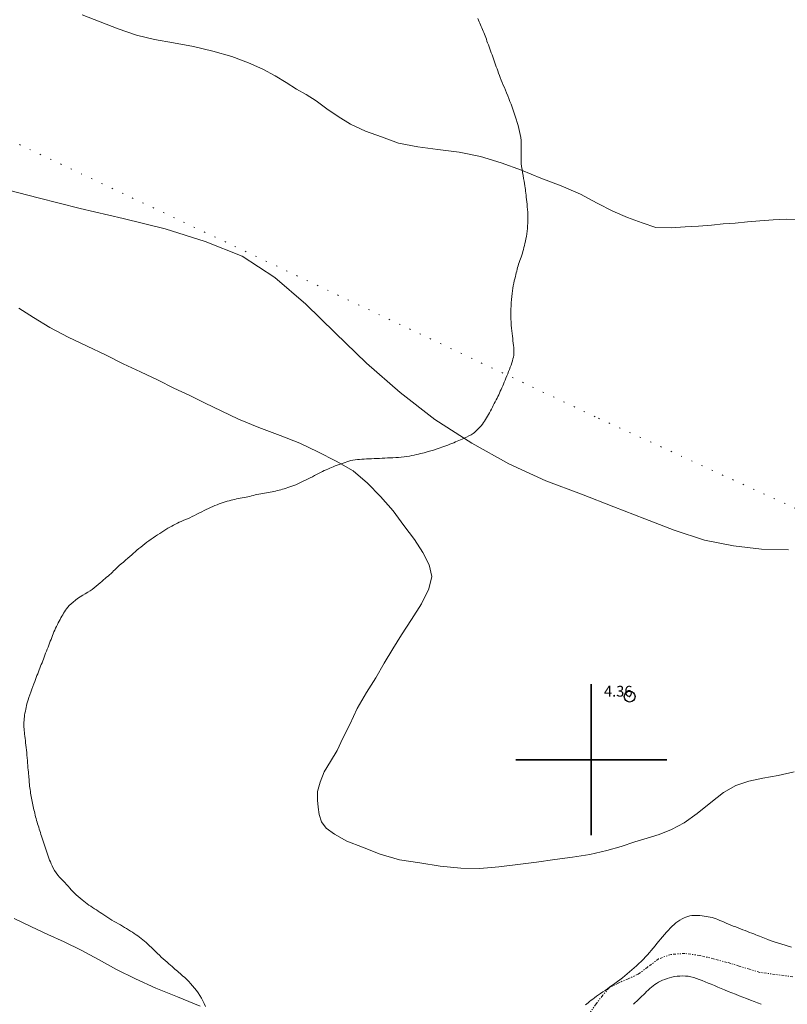
# Model space of a CAD drawing. Extents: x 508387 to 509637, y 1828151 to 1828961.
# Drawn here: x 509047 to 509118, y 1828777 to 1828869 of the extents above; entities that cross this region are included whole.
import ezdxf

# ---------------------------------------------------------------- set-up
doc = ezdxf.new("R2010")
doc.units = 0
doc.header["$MEASUREMENT"] = 0
doc.header["$PDMODE"] = 32
doc.header["$PDSIZE"] = -0.37
for name, pattern in [('ACAD_ISO02W100', [15, 12, -3]), ('DIVIDE', [1.25, 0.5, -0.25, 0, -0.25, 0, -0.25]), ('DOT2', [3.175, 0, -3.175])]:
    doc.linetypes.add(name, pattern=pattern)
for name, color, linetype in [('1TODAS1K', 7, 'Continuous'), ('ARBOLES', 90, 'Continuous'), ('CERCA', 1, 'Continuous'), ('COTA FOTOGRAMETRICA', 10, 'Continuous'), ('CURVA INTERMEDIA', 17, 'Continuous'), ('ESCURRIMIENTO', 7, 'Continuous'), ('SIMBOLO GRADICULA', 7, 'Continuous'), ('VEREDA', 7, 'Continuous')]:
    doc.layers.add(name, color=color, linetype=linetype)
doc.styles.add('WMF-Times New Roman0', font='TIMES.TTF')
doc.linetypes.add('ZIGZAG', pattern='A,0.00254,-5.08,[131,ltypeshp.shx,S=5.08,R=0,X=-5.08,Y=0],-10.16,[131,ltypeshp.shx,S=5.08,R=180,X=5.08,Y=0],-5.08', length=20.32254)

msp = doc.modelspace()

# ---------------------------------------------------------------- linework, layer by layer
at = {"layer": 'ARBOLES', "color": 3, "linetype": 'ZIGZAG', "lineweight": 9, "ltscale": 0.05}
msp.add_lwpolyline([(509045.118, 1828852.998), (509048.738, 1828852.072), (509052.626, 1828851.076), (509056.605, 1828850.143), (509060.516, 1828849.204), (509064.202, 1828848.023), (509067.656, 1828846.669), (509070.667, 1828844.681), (509073.558, 1828842.213), (509076.252, 1828839.575), (509079.175, 1828836.766), (509082.297, 1828834.044), (509085.502, 1828831.537), (509088.925, 1828829.34), (509092.362, 1828827.433), (509095.796, 1828825.857), (509099.095, 1828824.612), (509102.097, 1828823.449), (509104.985, 1828822.331), (509107.701, 1828821.279), (509110.496, 1828820.345), (509113.184, 1828819.813), (509115.8, 1828819.523), (509118.306, 1828819.457)], dxfattribs=at)
at = {"layer": 'CERCA', "color": 1, "linetype": 'DOT2', "lineweight": 20, "ltscale": 0.3, "elevation": 0.056}
msp.add_lwpolyline([(509044.136, 1828858.359), (509100.669, 1828831.647), (509130.105, 1828818.193), (509131.19, 1828817.697), (509141.537, 1828813.439), (509144.374, 1828812.272), (509146.927, 1828811.221), (509150.091, 1828809.919), (509157.603, 1828838.452), (509157.735, 1828838.953), (509159.853, 1828846.997), (509167.791, 1828870.125), (509169.718, 1828873.606)], dxfattribs=at)
at = {"layer": 'COTA FOTOGRAMETRICA'}
msp.add_point((509103.566, 1828805.848, 4.361), dxfattribs=at)
at = {"layer": 'CURVA INTERMEDIA', "color": 17, "linetype": 'Continuous', "lineweight": 9, "elevation": 4.015}
for points in [[(509089.505, 1828868.681), (509089.563, 1828868.538), (509089.622, 1828868.395), (509089.683, 1828868.251), (509089.744, 1828868.106), (509089.805, 1828867.962), (509089.863, 1828867.819), (509089.921, 1828867.676), (509089.979, 1828867.533), (509090.04, 1828867.389), (509090.102, 1828867.241), (509090.163, 1828867.089), (509090.223, 1828866.931), (509090.281, 1828866.767), (509090.34, 1828866.599), (509090.401, 1828866.425), (509090.464, 1828866.248), (509090.529, 1828866.068), (509090.597, 1828865.884), (509090.666, 1828865.699), (509090.737, 1828865.513), (509090.807, 1828865.327), (509090.877, 1828865.142), (509090.944, 1828864.959), (509091.01, 1828864.778), (509091.074, 1828864.597), (509091.138, 1828864.413), (509091.203, 1828864.224), (509091.271, 1828864.029), (509091.34, 1828863.831), (509091.412, 1828863.629), (509091.488, 1828863.422), (509091.571, 1828863.21), (509091.66, 1828862.989), (509091.755, 1828862.761), (509091.854, 1828862.527), (509091.955, 1828862.289), (509092.058, 1828862.044), (509092.162, 1828861.794), (509092.266, 1828861.536), (509092.37, 1828861.274), (509092.471, 1828861.008), (509092.569, 1828860.742), (509092.665, 1828860.473), (509092.761, 1828860.2), (509092.857, 1828859.922), (509092.953, 1828859.638), (509093.046, 1828859.352), (509093.136, 1828859.064), (509093.219, 1828858.777), (509093.295, 1828858.494), (509093.363, 1828858.217), (509093.42, 1828857.941), (509093.466, 1828857.661), (509093.497, 1828857.372), (509093.514, 1828857.061), (509093.517, 1828856.718), (509093.509, 1828856.338), (509093.498, 1828855.948), (509093.497, 1828855.578), (509093.515, 1828855.253), (509093.547, 1828854.963), (509093.591, 1828854.687), (509093.639, 1828854.41), (509093.688, 1828854.134), (509093.734, 1828853.869), (509093.774, 1828853.621), (509093.807, 1828853.394), (509093.839, 1828853.19), (509093.869, 1828853.012), (509093.897, 1828852.848), (509093.923, 1828852.686), (509093.945, 1828852.515), (509093.964, 1828852.332), (509093.984, 1828852.137), (509094.005, 1828851.928), (509094.028, 1828851.708), (509094.053, 1828851.48), (509094.078, 1828851.245), (509094.102, 1828851.005), (509094.119, 1828850.759), (509094.128, 1828850.507), (509094.129, 1828850.252), (509094.124, 1828849.995), (509094.116, 1828849.737), (509094.103, 1828849.48), (509094.084, 1828849.226), (509094.06, 1828848.976), (509094.03, 1828848.732), (509093.993, 1828848.495), (509093.948, 1828848.266), (509093.9, 1828848.047), (509093.854, 1828847.839), (509093.81, 1828847.643), (509093.768, 1828847.457), (509093.724, 1828847.278), (509093.675, 1828847.103), (509093.621, 1828846.931), (509093.562, 1828846.76), (509093.5, 1828846.589), (509093.437, 1828846.419), (509093.376, 1828846.251), (509093.319, 1828846.087), (509093.268, 1828845.925), (509093.221, 1828845.766), (509093.178, 1828845.609), (509093.137, 1828845.451), (509093.097, 1828845.291), (509093.055, 1828845.125), (509093.012, 1828844.953), (509092.967, 1828844.771), (509092.921, 1828844.577), (509092.874, 1828844.372), (509092.827, 1828844.156), (509092.781, 1828843.931), (509092.737, 1828843.696), (509092.697, 1828843.451), (509092.663, 1828843.194), (509092.634, 1828842.925), (509092.61, 1828842.646), (509092.589, 1828842.357), (509092.573, 1828842.06), (509092.562, 1828841.758), (509092.557, 1828841.453), (509092.557, 1828841.15), (509092.561, 1828840.851), (509092.569, 1828840.559), (509092.582, 1828840.277), (509092.601, 1828840.005), (509092.627, 1828839.744), (509092.658, 1828839.495), (509092.69, 1828839.258), (509092.72, 1828839.033), (509092.747, 1828838.817), (509092.772, 1828838.608), (509092.795, 1828838.403), (509092.814, 1828838.206), (509092.828, 1828838.016), (509092.834, 1828837.835), (509092.831, 1828837.661), (509092.815, 1828837.489), (509092.786, 1828837.316), (509092.744, 1828837.14), (509092.693, 1828836.959), (509092.635, 1828836.771), (509092.57, 1828836.578), (509092.501, 1828836.378), (509092.425, 1828836.174), (509092.345, 1828835.968), (509092.262, 1828835.764), (509092.177, 1828835.563), (509092.093, 1828835.366), (509092.013, 1828835.175), (509091.936, 1828834.989), (509091.864, 1828834.809), (509091.793, 1828834.635), (509091.721, 1828834.469), (509091.649, 1828834.307), (509091.576, 1828834.147), (509091.502, 1828833.985), (509091.427, 1828833.823), (509091.349, 1828833.662), (509091.269, 1828833.501), (509091.186, 1828833.339), (509091.101, 1828833.175), (509091.014, 1828833.006), (509090.926, 1828832.835), (509090.837, 1828832.663), (509090.749, 1828832.493), (509090.66, 1828832.324), (509090.57, 1828832.158)], [(509090.57, 1828832.158), (509090.478, 1828831.995), (509090.385, 1828831.835), (509090.292, 1828831.679), (509090.2, 1828831.528), (509090.107, 1828831.381), (509090.011, 1828831.238), (509089.909, 1828831.096), (509089.8, 1828830.958), (509089.686, 1828830.823), (509089.566, 1828830.693), (509089.442, 1828830.568), (509089.316, 1828830.449), (509089.187, 1828830.337), (509089.043, 1828830.229), (509088.871, 1828830.12), (509088.664, 1828830.01), (509088.441, 1828829.902), (509088.228, 1828829.805), (509088.044, 1828829.722), (509087.883, 1828829.65), (509087.731, 1828829.583), (509087.577, 1828829.515), (509087.417, 1828829.446), (509087.251, 1828829.375), (509087.077, 1828829.303), (509086.897, 1828829.232), (509086.713, 1828829.161), (509086.526, 1828829.091), (509086.341, 1828829.024), (509086.164, 1828828.96), (509085.995, 1828828.899), (509085.82, 1828828.838), (509085.62, 1828828.773), (509085.385, 1828828.701), (509085.134, 1828828.628), (509084.897, 1828828.56), (509084.693, 1828828.504), (509084.515, 1828828.456), (509084.346, 1828828.412), (509084.171, 1828828.368), (509083.988, 1828828.323), (509083.795, 1828828.277), (509083.591, 1828828.231), (509083.374, 1828828.184), (509083.145, 1828828.14), (509082.903, 1828828.099), (509082.652, 1828828.063), (509082.396, 1828828.032), (509082.139, 1828828.01), (509081.882, 1828827.993), (509081.625, 1828827.981), (509081.37, 1828827.972), (509081.116, 1828827.964), (509080.865, 1828827.955), (509080.615, 1828827.943), (509080.368, 1828827.931), (509080.122, 1828827.918), (509079.877, 1828827.907), (509079.636, 1828827.897), (509079.402, 1828827.885), (509079.177, 1828827.872), (509078.959, 1828827.857), (509078.744, 1828827.842), (509078.53, 1828827.826), (509078.319, 1828827.808), (509078.114, 1828827.785), (509077.916, 1828827.755), (509077.725, 1828827.718), (509077.539, 1828827.673), (509077.357, 1828827.619), (509077.176, 1828827.56), (509076.994, 1828827.497), (509076.809, 1828827.434), (509076.624, 1828827.368), (509076.441, 1828827.3), (509076.263, 1828827.229), (509076.091, 1828827.155), (509075.924, 1828827.082), (509075.76, 1828827.01), (509075.596, 1828826.938), (509075.429, 1828826.865), (509075.254, 1828826.79), (509075.074, 1828826.711), (509074.891, 1828826.624), (509074.708, 1828826.529), (509074.524, 1828826.429), (509074.337, 1828826.326), (509074.148, 1828826.224), (509073.956, 1828826.124), (509073.761, 1828826.026), (509073.564, 1828825.931), (509073.366, 1828825.838), (509073.17, 1828825.745), (509072.977, 1828825.654), (509072.788, 1828825.566), (509072.603, 1828825.483), (509072.42, 1828825.407), (509072.24, 1828825.338), (509072.062, 1828825.275), (509071.886, 1828825.217), (509071.713, 1828825.163), (509071.543, 1828825.112), (509071.378, 1828825.063), (509071.216, 1828825.017), (509071.057, 1828824.974), (509070.899, 1828824.936), (509070.741, 1828824.902), (509070.578, 1828824.869), (509070.41, 1828824.838), (509070.237, 1828824.807), (509070.065, 1828824.775), (509069.894, 1828824.742), (509069.724, 1828824.709), (509069.55, 1828824.675), (509069.37, 1828824.643), (509069.189, 1828824.61), (509069.012, 1828824.574), (509068.843, 1828824.536), (509068.679, 1828824.494), (509068.515, 1828824.451), (509068.349, 1828824.408), (509068.178, 1828824.367), (509068.002, 1828824.329), (509067.822, 1828824.297), (509067.64, 1828824.266), (509067.461, 1828824.235), (509067.286, 1828824.201), (509067.116, 1828824.163), (509066.947, 1828824.125), (509066.778, 1828824.086), (509066.608, 1828824.045), (509066.433, 1828824), (509066.254, 1828823.951), (509066.07, 1828823.897), (509065.882, 1828823.838), (509065.693, 1828823.774), (509065.502, 1828823.706), (509065.309, 1828823.633), (509065.115, 1828823.555), (509064.918, 1828823.472), (509064.72, 1828823.384), (509064.52, 1828823.292), (509064.316, 1828823.194), (509064.108, 1828823.09), (509063.893, 1828822.98), (509063.674, 1828822.866), (509063.451, 1828822.752), (509063.226, 1828822.641), (509063.002, 1828822.534), (509062.784, 1828822.432), (509062.575, 1828822.338), (509062.375, 1828822.249), (509062.182, 1828822.164), (509061.994, 1828822.083), (509061.811, 1828822.003), (509061.633, 1828821.922), (509061.461, 1828821.837), (509061.29, 1828821.747), (509061.118, 1828821.653), (509060.941, 1828821.554), (509060.759, 1828821.449), (509060.574, 1828821.337), (509060.386, 1828821.22), (509060.195, 1828821.098), (509059.999, 1828820.971), (509059.799, 1828820.84), (509059.597, 1828820.707), (509059.395, 1828820.572), (509059.196, 1828820.435), (509059, 1828820.296), (509058.806, 1828820.153), (509058.614, 1828820.007), (509058.425, 1828819.859), (509058.24, 1828819.71), (509058.059, 1828819.563), (509057.885, 1828819.418), (509057.721, 1828819.277), (509057.567, 1828819.139), (509057.412, 1828818.998), (509057.241, 1828818.845), (509057.045, 1828818.675), (509056.836, 1828818.496), (509056.626, 1828818.318), (509056.431, 1828818.151), (509056.253, 1828817.997), (509056.097, 1828817.857), (509055.962, 1828817.73), (509055.842, 1828817.613), (509055.727, 1828817.499), (509055.61, 1828817.384), (509055.486, 1828817.266), (509055.356, 1828817.147), (509055.218, 1828817.025), (509055.075, 1828816.903), (509054.929, 1828816.78), (509054.783, 1828816.658), (509054.632, 1828816.531), (509054.472, 1828816.391), (509054.298, 1828816.234), (509054.114, 1828816.071), (509053.925, 1828815.915), (509053.735, 1828815.774), (509053.538, 1828815.644), (509053.327, 1828815.516), (509053.098, 1828815.381), (509052.858, 1828815.238), (509052.619, 1828815.088), (509052.39, 1828814.932), (509052.175, 1828814.772), (509051.972, 1828814.607), (509051.784, 1828814.442), (509051.616, 1828814.28), (509051.473, 1828814.126), (509051.359, 1828813.985), (509051.264, 1828813.851), (509051.178, 1828813.718), (509051.093, 1828813.581), (509051.007, 1828813.441), (509050.922, 1828813.297), (509050.839, 1828813.149), (509050.757, 1828812.999), (509050.675, 1828812.844), (509050.592, 1828812.685), (509050.508, 1828812.521), (509050.426, 1828812.355), (509050.345, 1828812.185), (509050.268, 1828812.014), (509050.194, 1828811.841), (509050.123, 1828811.669), (509050.056, 1828811.498), (509049.989, 1828811.326), (509049.923, 1828811.154), (509049.855, 1828810.98), (509049.786, 1828810.802), (509049.715, 1828810.618), (509049.642, 1828810.43), (509049.568, 1828810.24), (509049.495, 1828810.05), (509049.422, 1828809.861), (509049.351, 1828809.677), (509049.281, 1828809.499), (509049.214, 1828809.326), (509049.149, 1828809.158), (509049.085, 1828808.992), (509049.021, 1828808.828), (509048.957, 1828808.662), (509048.892, 1828808.494), (509048.826, 1828808.322), (509048.758, 1828808.147), (509048.689, 1828807.97), (509048.62, 1828807.791), (509048.55, 1828807.611), (509048.481, 1828807.432), (509048.407, 1828807.242), (509048.325, 1828807.03), (509048.232, 1828806.789), (509048.133, 1828806.529), (509048.034, 1828806.264), (509047.941, 1828806.005), (509047.858, 1828805.763), (509047.788, 1828805.545), (509047.733, 1828805.355), (509047.689, 1828805.185), (509047.651, 1828805.02), (509047.614, 1828804.85), (509047.578, 1828804.675), (509047.542, 1828804.498), (509047.507, 1828804.32), (509047.474, 1828804.144), (509047.448, 1828803.972), (509047.43, 1828803.805), (509047.419, 1828803.644), (509047.413, 1828803.487), (509047.409, 1828803.335), (509047.408, 1828803.184), (509047.412, 1828803.03), (509047.42, 1828802.872), (509047.433, 1828802.707), (509047.451, 1828802.535), (509047.473, 1828802.357), (509047.496, 1828802.171), (509047.52, 1828801.98), (509047.542, 1828801.781), (509047.564, 1828801.575), (509047.587, 1828801.359), (509047.612, 1828801.134), (509047.639, 1828800.9), (509047.666, 1828800.66), (509047.692, 1828800.415), (509047.715, 1828800.17), (509047.734, 1828799.929), (509047.75, 1828799.697), (509047.765, 1828799.473), (509047.781, 1828799.259), (509047.8, 1828799.055), (509047.821, 1828798.86), (509047.841, 1828798.677), (509047.859, 1828798.505), (509047.874, 1828798.342), (509047.886, 1828798.185), (509047.896, 1828798.031), (509047.907, 1828797.877), (509047.92, 1828797.721), (509047.937, 1828797.559), (509047.958, 1828797.395), (509047.982, 1828797.231), (509048.007, 1828797.069), (509048.033, 1828796.909), (509048.059, 1828796.749), (509048.084, 1828796.588), (509048.11, 1828796.427), (509048.136, 1828796.269), (509048.164, 1828796.115), (509048.195, 1828795.964), (509048.229, 1828795.814), (509048.265, 1828795.663), (509048.302, 1828795.51), (509048.34, 1828795.354), (509048.378, 1828795.196), (509048.415, 1828795.035), (509048.455, 1828794.872), (509048.497, 1828794.708), (509048.542, 1828794.543), (509048.588, 1828794.379), (509048.635, 1828794.217), (509048.682, 1828794.056), (509048.73, 1828793.897), (509048.778, 1828793.738), (509048.828, 1828793.579), (509048.878, 1828793.417), (509048.93, 1828793.249), (509048.984, 1828793.076), (509049.04, 1828792.9), (509049.098, 1828792.72), (509049.157, 1828792.538), (509049.217, 1828792.354), (509049.277, 1828792.169), (509049.338, 1828791.982), (509049.401, 1828791.795), (509049.467, 1828791.609), (509049.534, 1828791.423), (509049.601, 1828791.238), (509049.666, 1828791.055), (509049.729, 1828790.874), (509049.793, 1828790.698), (509049.859, 1828790.527), (509049.934, 1828790.351), (509050.023, 1828790.16), (509050.129, 1828789.948), (509050.254, 1828789.725), (509050.394, 1828789.507), (509050.549, 1828789.305), (509050.712, 1828789.119), (509050.877, 1828788.944), (509051.039, 1828788.776), (509051.198, 1828788.612), (509051.353, 1828788.447), (509051.507, 1828788.279), (509051.657, 1828788.111), (509051.801, 1828787.948), (509051.941, 1828787.793), (509052.084, 1828787.642), (509052.243, 1828787.489), (509052.423, 1828787.33), (509052.613, 1828787.172), (509052.797, 1828787.022), (509052.962, 1828786.888), (509053.117, 1828786.766), (509053.271, 1828786.649), (509053.434, 1828786.533), (509053.604, 1828786.417), (509053.778, 1828786.302), (509053.953, 1828786.189), (509054.128, 1828786.077), (509054.3, 1828785.966), (509054.47, 1828785.856), (509054.641, 1828785.745), (509054.816, 1828785.629), (509054.999, 1828785.508), (509055.187, 1828785.383), (509055.379, 1828785.258), (509055.573, 1828785.135), (509055.768, 1828785.017), (509055.965, 1828784.902), (509056.163, 1828784.792), (509056.361, 1828784.684), (509056.556, 1828784.575), (509056.747, 1828784.463), (509056.933, 1828784.349), (509057.115, 1828784.235), (509057.294, 1828784.122), (509057.47, 1828784.009), (509057.642, 1828783.897), (509057.81, 1828783.784), (509057.974, 1828783.669), (509058.133, 1828783.553), (509058.288, 1828783.433), (509058.439, 1828783.31), (509058.588, 1828783.185), (509058.737, 1828783.057), (509058.892, 1828782.919), (509059.06, 1828782.763), (509059.244, 1828782.586), (509059.436, 1828782.397), (509059.624, 1828782.21), (509059.8, 1828782.038), (509059.969, 1828781.875), (509060.139, 1828781.715), (509060.317, 1828781.554), (509060.498, 1828781.393), (509060.677, 1828781.236), (509060.849, 1828781.087), (509061.011, 1828780.949), (509061.158, 1828780.822), (509061.291, 1828780.709), (509061.413, 1828780.603), (509061.532, 1828780.5), (509061.652, 1828780.395), (509061.775, 1828780.287), (509061.9, 1828780.176), (509062.027, 1828780.063), (509062.155, 1828779.948), (509062.282, 1828779.834), (509062.408, 1828779.718), (509062.54, 1828779.592), (509062.69, 1828779.443), (509062.862, 1828779.264), (509063.048, 1828779.06), (509063.235, 1828778.842), (509063.412, 1828778.619), (509063.576, 1828778.388), (509063.729, 1828778.15), (509063.87, 1828777.902), (509064.001, 1828777.649), (509064.122, 1828777.395), (509064.234, 1828777.143)], [(509099.459, 1828777.273), (509099.587, 1828777.373), (509099.719, 1828777.478), (509099.857, 1828777.587), (509100.001, 1828777.702), (509100.154, 1828777.822), (509100.316, 1828777.947), (509100.489, 1828778.077), (509100.676, 1828778.209), (509100.877, 1828778.343), (509101.088, 1828778.481), (509101.304, 1828778.626), (509101.521, 1828778.779), (509101.74, 1828778.94), (509101.965, 1828779.104), (509102.197, 1828779.272), (509102.433, 1828779.442), (509102.667, 1828779.614), (509102.895, 1828779.788), (509103.119, 1828779.965), (509103.338, 1828780.145), (509103.555, 1828780.328), (509103.772, 1828780.515), (509103.989, 1828780.707), (509104.208, 1828780.905), (509104.424, 1828781.107), (509104.635, 1828781.312), (509104.835, 1828781.517), (509105.027, 1828781.722), (509105.212, 1828781.926), (509105.393, 1828782.129), (509105.57, 1828782.332), (509105.744, 1828782.537), (509105.917, 1828782.746), (509106.09, 1828782.957), (509106.264, 1828783.169), (509106.44, 1828783.38), (509106.618, 1828783.59), (509106.797, 1828783.798), (509106.976, 1828784.004), (509107.153, 1828784.204), (509107.33, 1828784.394), (509107.505, 1828784.571), (509107.68, 1828784.735), (509107.86, 1828784.885), (509108.044, 1828785.022), (509108.231, 1828785.145), (509108.419, 1828785.253), (509108.604, 1828785.345), (509108.789, 1828785.422), (509108.973, 1828785.482), (509109.158, 1828785.526), (509109.343, 1828785.554), (509109.527, 1828785.568), (509109.711, 1828785.571), (509109.896, 1828785.564), (509110.085, 1828785.55), (509110.278, 1828785.531), (509110.473, 1828785.508), (509110.666, 1828785.48), (509110.854, 1828785.448), (509111.038, 1828785.41), (509111.218, 1828785.365), (509111.396, 1828785.315), (509111.574, 1828785.256), (509111.753, 1828785.188), (509111.935, 1828785.111), (509112.123, 1828785.027), (509112.319, 1828784.939), (509112.525, 1828784.85), (509112.739, 1828784.761), (509112.956, 1828784.673), (509113.175, 1828784.587), (509113.394, 1828784.501), (509113.613, 1828784.416), (509113.832, 1828784.331), (509114.05, 1828784.247), (509114.265, 1828784.163), (509114.478, 1828784.081), (509114.685, 1828784.001), (509114.885, 1828783.923), (509115.076, 1828783.849), (509115.257, 1828783.779), (509115.429, 1828783.713), (509115.591, 1828783.65), (509115.747, 1828783.589), (509115.9, 1828783.53), (509116.054, 1828783.47), (509116.214, 1828783.408), (509116.388, 1828783.339), (509116.602, 1828783.256), (509116.963, 1828783.129), (509117.595, 1828782.924), (509118.56, 1828782.624)], [(509115.762, 1828777.331), (509115.433, 1828777.462), (509115.099, 1828777.593), (509114.759, 1828777.725), (509114.413, 1828777.859), (509114.064, 1828777.994), (509113.715, 1828778.129), (509113.369, 1828778.263), (509113.028, 1828778.397), (509112.692, 1828778.531), (509112.364, 1828778.665), (509112.044, 1828778.799), (509111.73, 1828778.931), (509111.422, 1828779.061), (509111.123, 1828779.187), (509110.833, 1828779.306), (509110.555, 1828779.418), (509110.285, 1828779.524), (509110.021, 1828779.626), (509109.76, 1828779.726), (509109.502, 1828779.815), (509109.244, 1828779.886), (509108.987, 1828779.931), (509108.73, 1828779.954), (509108.473, 1828779.959), (509108.215, 1828779.952), (509107.96, 1828779.931), (509107.714, 1828779.897), (509107.48, 1828779.849), (509107.255, 1828779.789), (509107.038, 1828779.72), (509106.826, 1828779.644), (509106.621, 1828779.56), (509106.425, 1828779.47), (509106.241, 1828779.373), (509106.067, 1828779.27), (509105.9, 1828779.159), (509105.737, 1828779.041), (509105.579, 1828778.916), (509105.426, 1828778.786), (509105.278, 1828778.649), (509105.133, 1828778.509), (509104.989, 1828778.366), (509104.845, 1828778.221), (509104.698, 1828778.075), (509104.546, 1828777.929), (509104.388, 1828777.784), (509104.228, 1828777.637), (509104.068, 1828777.487), (509103.912, 1828777.331)]]:
    msp.add_lwpolyline(points, dxfattribs=at)
at = {"layer": 'ESCURRIMIENTO', "color": 4, "linetype": 'DIVIDE', "lineweight": 13, "ltscale": 0.5, "elevation": 0.056}
msp.add_lwpolyline([(509118.697, 1828779.878), (509115.634, 1828780.296), (509114.691, 1828780.579), (509113.72, 1828780.873), (509112.606, 1828781.222), (509111.35, 1828781.544), (509110.059, 1828781.863), (509108.685, 1828782.05), (509107.399, 1828781.956), (509106.254, 1828781.545), (509105.232, 1828780.774), (509104.356, 1828780.126), (509103.433, 1828779.695), (509102.492, 1828779.303), (509101.66, 1828778.852), (509101.069, 1828778.177), (509100.463, 1828777.376), (509099.813, 1828776.461)], dxfattribs=at)
at = {"layer": 'SIMBOLO GRADICULA', "color": 5}
for points in [[(509100, 1828807), (509100, 1828800)], [(509107, 1828800), (509100, 1828800), (509100, 1828807)], [(509100, 1828800), (509093, 1828800)], [(509093, 1828800), (509100, 1828800), (509100, 1828793)], [(509100, 1828793), (509100, 1828800), (509107, 1828800)]]:
    msp.add_lwpolyline(points, dxfattribs=at)
at = {"layer": 'VEREDA', "linetype": 'ACAD_ISO02W100', "lineweight": 0, "ltscale": 0.2, "elevation": 0.056}
for points in [[(509052.81, 1828869.039), (509054.469, 1828868.397), (509056.156, 1828867.744), (509057.83, 1828867.144), (509059.515, 1828866.739), (509061.272, 1828866.436), (509063.115, 1828866.101), (509064.924, 1828865.679), (509066.695, 1828865.158), (509068.244, 1828864.574), (509069.572, 1828864.011), (509070.712, 1828863.389), (509071.715, 1828862.753), (509072.667, 1828862.155), (509073.584, 1828861.635), (509074.507, 1828861.047), (509075.477, 1828860.326), (509076.544, 1828859.601), (509077.69, 1828858.91), (509079.081, 1828858.256), (509080.55, 1828857.72), (509082.134, 1828857.14), (509083.914, 1828856.812), (509085.79, 1828856.562), (509087.763, 1828856.308), (509089.743, 1828855.903), (509091.652, 1828855.311), (509093.527, 1828854.635), (509095.345, 1828853.897), (509097.204, 1828853.178), (509099.012, 1828852.412), (509100.564, 1828851.58), (509102.018, 1828850.836), (509103.368, 1828850.248), (509104.718, 1828849.741), (509106.003, 1828849.326), (509107.405, 1828849.293), (509108.719, 1828849.375), (509109.96, 1828849.437), (509111.148, 1828849.536), (509112.246, 1828849.653), (509113.356, 1828849.717), (509114.487, 1828849.837), (509115.648, 1828849.947), (509116.865, 1828850.034), (509118.1, 1828850.082), (509119.342, 1828850.062)], [(509046.943, 1828841.835), (509048.285, 1828840.97), (509049.804, 1828840.053), (509051.499, 1828839.166), (509053.279, 1828838.329), (509054.968, 1828837.51), (509056.594, 1828836.7), (509058.208, 1828835.943), (509059.85, 1828835.175), (509061.305, 1828834.431), (509062.781, 1828833.744), (509064.218, 1828833.04), (509065.689, 1828832.338), (509067.298, 1828831.568), (509069.202, 1828830.797), (509071.152, 1828830.058), (509072.977, 1828829.335), (509074.642, 1828828.542), (509076.371, 1828827.659), (509077.93, 1828826.759), (509079.264, 1828825.618), (509080.467, 1828824.396), (509081.626, 1828823.059), (509082.643, 1828821.695), (509083.62, 1828820.396), (509084.402, 1828819.189), (509084.989, 1828818.074), (509085.223, 1828816.98), (509084.946, 1828815.839), (509084.278, 1828814.453), (509083.348, 1828812.988), (509082.407, 1828811.577), (509081.607, 1828810.276), (509080.802, 1828808.96), (509080.043, 1828807.594), (509079.181, 1828806.218), (509078.315, 1828804.745), (509077.613, 1828803.274), (509076.984, 1828801.989), (509076.444, 1828800.85), (509075.823, 1828799.841), (509075.253, 1828798.878), (509074.882, 1828797.92), (509074.641, 1828797.043), (509074.633, 1828796.258), (509074.674, 1828795.6), (509074.778, 1828794.935), (509075.002, 1828794.24), (509075.43, 1828793.647), (509076.199, 1828793.086), (509077.339, 1828792.464), (509078.792, 1828791.885), (509080.422, 1828791.254), (509082.221, 1828790.721), (509084.115, 1828790.432), (509086.003, 1828790.128), (509087.901, 1828789.935), (509089.666, 1828789.909), (509091.435, 1828790.062), (509093.198, 1828790.284), (509094.932, 1828790.517), (509096.632, 1828790.746), (509098.269, 1828790.983), (509099.878, 1828791.231), (509101.457, 1828791.573), (509102.791, 1828791.961), (509104.045, 1828792.396), (509105.197, 1828792.739), (509106.315, 1828793.079), (509107.443, 1828793.53), (509108.609, 1828794.163), (509109.829, 1828795.022), (509111.082, 1828796.049), (509112.256, 1828796.959), (509113.394, 1828797.604), (509114.602, 1828798.007), (509115.926, 1828798.283), (509117.341, 1828798.541), (509118.817, 1828798.873)], [(509063.757, 1828777.174), (509061.652, 1828778.022), (509059.633, 1828778.837), (509057.756, 1828779.679), (509055.993, 1828780.559), (509054.309, 1828781.475), (509052.705, 1828782.342), (509051.136, 1828783.131), (509049.625, 1828783.815), (509048.126, 1828784.527), (509046.517, 1828785.298)]]:
    msp.add_lwpolyline(points, dxfattribs=at)

# ---------------------------------------------------------------- texts
at = {"layer": '1TODAS1K', "style": 'WMF-Times New Roman0'}
msp.add_text('4.36', height=1, dxfattribs=at).set_placement((509101.181, 1828805.848))

doc.saveas('drawing.dxf')
